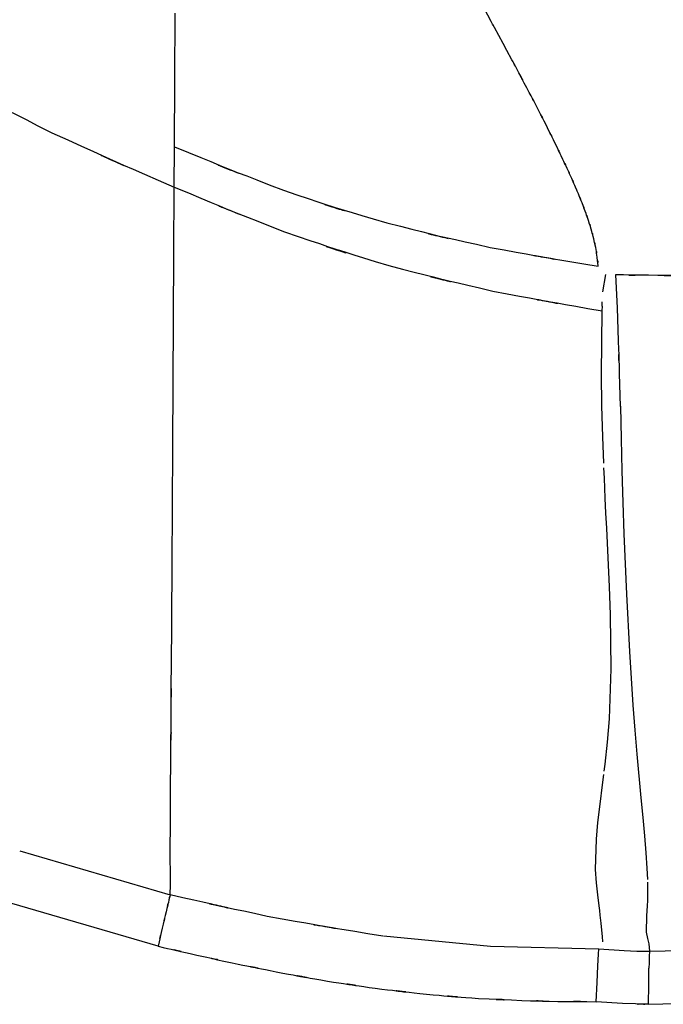
# Model space of a CAD drawing. Units: inches. Extents: x -124 to 119, y -17 to 79.
# Drawn here: x 72 to 76, y 1 to 7 of the extents above; entities that cross this region are included whole.
import ezdxf

# ---------------------------------------------------------------- set-up
doc = ezdxf.new("R2010")
doc.units = ezdxf.units.IN
doc.header["$MEASUREMENT"] = 0

# ---------------------------------------------------------------- blocks, each defined once
blk = doc.blocks.new('block 1581')
at = {"color": 7, "lineweight": 25, "true_color": 0xffffff}
blk.add_open_spline([(74.8531, 7.4136), (74.8194, 7.4756), (74.8642, 7.3931), (74.8304, 7.4549), (74.6802, 7.7305), (74.8804, 7.3633), (74.7305, 7.6386)], degree=3, knots=[0, 0, 0, 0, 1, 1, 1, 2, 2, 2, 2], dxfattribs=at)
blk = doc.blocks.new('block 1582')
at = {"color": 7, "lineweight": 25, "true_color": 0xffffff}
blk.add_lwpolyline([(74.9145, 7.3001), (74.8531, 7.4136)], dxfattribs=at)
blk = doc.blocks.new('block 1583')
at = {"color": 7, "lineweight": 25, "true_color": 0xffffff}
blk.add_lwpolyline([(74.941, 7.2513), (74.9145, 7.3001)], dxfattribs=at)
blk = doc.blocks.new('block 1584')
at = {"color": 7, "lineweight": 25, "true_color": 0xffffff}
blk.add_lwpolyline([(74.9761, 7.1859), (74.941, 7.2513)], dxfattribs=at)
blk = doc.blocks.new('block 1585')
at = {"color": 7, "lineweight": 25, "true_color": 0xffffff}
blk.add_open_spline([(75.0812, 6.9883), (74.9723, 7.1943), (75.1177, 6.9199), (75.0085, 7.1256), (74.9599, 7.2162), (75.0247, 7.0953), (74.9761, 7.1859)], degree=3, knots=[0, 0, 0, 0, 1, 1, 1, 2, 2, 2, 2], dxfattribs=at)
blk = doc.blocks.new('block 1586')
at = {"color": 7, "lineweight": 25, "true_color": 0xffffff}
blk.add_lwpolyline([(75.0988, 6.9551), (75.0812, 6.9883)], dxfattribs=at)
blk = doc.blocks.new('block 1587')
at = {"color": 7, "lineweight": 25, "true_color": 0xffffff}
blk.add_open_spline([(75.2194, 6.7211), (75.1184, 6.9187), (75.2531, 6.6555), (75.1522, 6.8527), (75.0723, 7.0064), (75.1787, 6.8016), (75.0988, 6.9551)], degree=3, knots=[0, 0, 0, 0, 1, 1, 1, 2, 2, 2, 2], dxfattribs=at)
blk = doc.blocks.new('block 1588')
at = {"color": 7, "lineweight": 25, "true_color": 0xffffff}
blk.add_open_spline([(75.3358, 6.4834), (75.2586, 6.6438), (75.3616, 6.4302), (75.2841, 6.5902), (75.187, 6.7868), (75.3172, 6.5249), (75.2194, 6.7211)], degree=3, knots=[0, 0, 0, 0, 1, 1, 1, 2, 2, 2, 2], dxfattribs=at)
blk = doc.blocks.new('block 1589')
at = {"color": 7, "lineweight": 25, "true_color": 0xffffff}
blk.add_open_spline([(75.3916, 6.3628), (75.3527, 6.4479), (75.4047, 6.3346), (75.3658, 6.4195), (75.321, 6.5155), (75.3806, 6.3876), (75.3358, 6.4834)], degree=3, knots=[0, 0, 0, 0, 1, 1, 1, 2, 2, 2, 2], dxfattribs=at)
blk = doc.blocks.new('block 1590')
at = {"color": 7, "lineweight": 25, "true_color": 0xffffff}
blk.add_open_spline([(75.4447, 6.2409), (75.4078, 6.3274), (75.4567, 6.2123), (75.4199, 6.2984), (75.3775, 6.3952), (75.4343, 6.2664), (75.3916, 6.3628)], degree=3, knots=[0, 0, 0, 0, 1, 1, 1, 2, 2, 2, 2], dxfattribs=at)
blk = doc.blocks.new('block 1591')
at = {"color": 7, "lineweight": 25, "true_color": 0xffffff}
blk.add_open_spline([(75.4932, 6.1172), (75.4598, 6.2054), (75.5046, 6.0876), (75.4708, 6.1761), (75.4316, 6.2736), (75.4843, 6.1437), (75.4447, 6.2409)], degree=3, knots=[0, 0, 0, 0, 1, 1, 1, 2, 2, 2, 2], dxfattribs=at)
blk = doc.blocks.new('block 1592')
at = {"color": 7, "lineweight": 25, "true_color": 0xffffff}
blk.add_open_spline([(75.5353, 5.9908), (75.507, 6.0817), (75.5449, 5.9605), (75.5163, 6.0514), (75.4819, 6.1499), (75.528, 6.0183), (75.4932, 6.1169)], degree=3, knots=[0, 0, 0, 0, 1, 1, 1, 2, 2, 2, 2], dxfattribs=at)
blk = doc.blocks.new('block 1593')
at = {"color": 7, "lineweight": 25, "true_color": 0xffffff}
blk.add_open_spline([(75.567, 5.8612), (75.5466, 5.9556), (75.5742, 5.8299), (75.5532, 5.9239), (75.5267, 6.0238), (75.5625, 5.8909), (75.5353, 5.9904)], degree=3, knots=[0, 0, 0, 0, 1, 1, 1, 2, 2, 2, 2], dxfattribs=at)
blk = doc.blocks.new('block 1594')
at = {"color": 7, "lineweight": 25, "true_color": 0xffffff}
blk.add_open_spline([(75.5842, 5.7293), (75.5752, 5.8261), (75.5876, 5.6969), (75.5776, 5.7937), (75.5621, 5.895), (75.5838, 5.7603), (75.567, 5.8612)], degree=3, knots=[0, 0, 0, 0, 1, 1, 1, 2, 2, 2, 2], dxfattribs=at)
blk = doc.blocks.new('block 1595')
at = {"color": 7, "lineweight": 25, "true_color": 0xffffff}
blk.add_open_spline([(76.2091, 5.6649), (75.8047, 5.6656), (76.3435, 5.6638), (75.9397, 5.6656), (75.59, 5.6704), (76.0558, 5.6638), (75.7065, 5.669)], degree=3, knots=[0, 0, 0, 0, 1, 1, 1, 2, 2, 2, 2], dxfattribs=at)
blk = doc.blocks.new('block 1636')
at = {"color": 7, "lineweight": 25, "true_color": 0xffffff}
blk.add_lwpolyline([(75.7072, 5.6693), (75.7172, 5.4371)], dxfattribs=at)
blk = doc.blocks.new('block 1637')
at = {"color": 7, "lineweight": 25, "true_color": 0xffffff}
blk.add_lwpolyline([(75.7172, 5.4371), (75.7254, 5.2043)], dxfattribs=at)
blk = doc.blocks.new('block 1638')
at = {"color": 7, "lineweight": 25, "true_color": 0xffffff}
blk.add_open_spline([(75.7254, 5.2043), (75.7258, 5.1987), (75.7254, 5.206), (75.7258, 5.2005), (75.7368, 4.858), (75.7223, 5.3145), (75.733, 4.9724)], degree=3, knots=[0, 0, 0, 0, 1, 1, 1, 2, 2, 2, 2], dxfattribs=at)
blk = doc.blocks.new('block 1639')
at = {"color": 7, "lineweight": 25, "true_color": 0xffffff}
blk.add_lwpolyline([(75.733, 4.9724), (75.7396, 4.7402)], dxfattribs=at)
blk = doc.blocks.new('block 1640')
at = {"color": 7, "lineweight": 25, "true_color": 0xffffff}
blk.add_lwpolyline([(75.7409, 4.7419), (75.7465, 4.5132)], dxfattribs=at)
blk = doc.blocks.new('block 1641')
at = {"color": 7, "lineweight": 25, "true_color": 0xffffff}
blk.add_lwpolyline([(75.7465, 4.5132), (75.7516, 4.2868)], dxfattribs=at)
blk = doc.blocks.new('block 1642')
at = {"color": 7, "lineweight": 25, "true_color": 0xffffff}
blk.add_lwpolyline([(75.7516, 4.2868), (75.7582, 4.0632)], dxfattribs=at)
blk = doc.blocks.new('block 1643')
at = {"color": 7, "lineweight": 25, "true_color": 0xffffff}
blk.add_lwpolyline([(75.7582, 4.0632), (75.7654, 3.8434)], dxfattribs=at)
blk = doc.blocks.new('block 1644')
at = {"color": 7, "lineweight": 25, "true_color": 0xffffff}
blk.add_lwpolyline([(75.7654, 3.8424), (75.7833, 3.4169)], dxfattribs=at)
blk = doc.blocks.new('block 1645')
at = {"color": 7, "lineweight": 25, "true_color": 0xffffff}
blk.add_lwpolyline([(75.7833, 3.4169), (75.805, 3.0121)], dxfattribs=at)
blk = doc.blocks.new('block 1646')
at = {"color": 7, "lineweight": 25, "true_color": 0xffffff}
blk.add_lwpolyline([(75.805, 3.0121), (75.8295, 2.6342)], dxfattribs=at)
blk = doc.blocks.new('block 1647')
at = {"color": 7, "lineweight": 25, "true_color": 0xffffff}
blk.add_lwpolyline([(75.8295, 2.6342), (75.8429, 2.4564)], dxfattribs=at)
blk = doc.blocks.new('block 1648')
at = {"color": 7, "lineweight": 25, "true_color": 0xffffff}
blk.add_lwpolyline([(75.8429, 2.4564), (75.8567, 2.2887)], dxfattribs=at)
blk = doc.blocks.new('block 1649')
at = {"color": 7, "lineweight": 25, "true_color": 0xffffff}
blk.add_lwpolyline([(75.8567, 2.2883), (75.8856, 1.9807)], dxfattribs=at)
blk = doc.blocks.new('block 1650')
at = {"color": 7, "lineweight": 25, "true_color": 0xffffff}
blk.add_lwpolyline([(75.8856, 1.9803), (75.8991, 1.8415)], dxfattribs=at)
blk = doc.blocks.new('block 1651')
at = {"color": 7, "lineweight": 25, "true_color": 0xffffff}
blk.add_lwpolyline([(75.8991, 1.8412), (75.9104, 1.7123)], dxfattribs=at)
blk = doc.blocks.new('block 1652')
at = {"color": 7, "lineweight": 25, "true_color": 0xffffff}
blk.add_lwpolyline([(75.9108, 1.712), (75.9201, 1.5935)], dxfattribs=at)
blk = doc.blocks.new('block 1653')
at = {"color": 7, "lineweight": 25, "true_color": 0xffffff}
blk.add_lwpolyline([(75.9201, 1.5931), (75.9273, 1.4846)], dxfattribs=at)
blk = doc.blocks.new('block 1654')
at = {"color": 7, "lineweight": 25, "true_color": 0xffffff}
blk.add_lwpolyline([(75.9273, 1.4846), (75.9311, 1.405)], dxfattribs=at)
blk = doc.blocks.new('block 1655')
at = {"color": 7, "lineweight": 25, "true_color": 0xffffff}
blk.add_lwpolyline([(75.9318, 1.3861), (75.9325, 1.2972)], dxfattribs=at)
blk = doc.blocks.new('block 1656')
at = {"color": 7, "lineweight": 25, "true_color": 0xffffff}
blk.add_lwpolyline([(75.9325, 1.2972), (75.9315, 1.2565)], dxfattribs=at)
blk = doc.blocks.new('block 1657')
at = {"color": 7, "lineweight": 25, "true_color": 0xffffff}
blk.add_lwpolyline([(75.9315, 1.2565), (75.9301, 1.2179)], dxfattribs=at)
blk = doc.blocks.new('block 1658')
at = {"color": 7, "lineweight": 25, "true_color": 0xffffff}
blk.add_lwpolyline([(75.9301, 1.2179), (75.9256, 1.148)], dxfattribs=at)
blk = doc.blocks.new('block 1659')
at = {"color": 7, "lineweight": 25, "true_color": 0xffffff}
blk.add_lwpolyline([(75.9256, 1.148), (75.9235, 1.034)], dxfattribs=at)
blk = doc.blocks.new('block 1660')
at = {"color": 7, "lineweight": 25, "true_color": 0xffffff}
blk.add_lwpolyline([(75.9235, 1.034), (75.9315, 0.9892)], dxfattribs=at)
blk = doc.blocks.new('block 1661')
at = {"color": 7, "lineweight": 25, "true_color": 0xffffff}
blk.add_lwpolyline([(75.9315, 0.9892), (75.9408, 0.9516)], dxfattribs=at)
blk = doc.blocks.new('block 1662')
at = {"color": 7, "lineweight": 25, "true_color": 0xffffff}
blk.add_lwpolyline([(75.9408, 0.9516), (75.9456, 0.8982)], dxfattribs=at)
blk = doc.blocks.new('block 1663')
at = {"color": 7, "lineweight": 25, "true_color": 0xffffff}
blk.add_lwpolyline([(75.9456, 0.8982), (76.8251, 0.9179)], dxfattribs=at)
blk = doc.blocks.new('block 1689')
at = {"color": 7, "lineweight": 25, "true_color": 0xffffff}
blk.add_lwpolyline([(75.6445, 3.882), (75.6393, 3.9874)], dxfattribs=at)
blk = doc.blocks.new('block 1690')
at = {"color": 7, "lineweight": 25, "true_color": 0xffffff}
blk.add_lwpolyline([(75.6541, 3.6736), (75.6445, 3.8817)], dxfattribs=at)
blk = doc.blocks.new('block 1691')
at = {"color": 7, "lineweight": 25, "true_color": 0xffffff}
blk.add_lwpolyline([(75.6631, 3.4697), (75.6541, 3.6736)], dxfattribs=at)
blk = doc.blocks.new('block 1692')
at = {"color": 7, "lineweight": 25, "true_color": 0xffffff}
blk.add_lwpolyline([(75.6703, 3.2705), (75.6631, 3.4697)], dxfattribs=at)
blk = doc.blocks.new('block 1693')
at = {"color": 7, "lineweight": 25, "true_color": 0xffffff}
blk.add_lwpolyline([(75.6755, 2.8902), (75.6703, 3.2705)], dxfattribs=at)
blk = doc.blocks.new('block 1694')
at = {"color": 7, "lineweight": 25, "true_color": 0xffffff}
blk.add_lwpolyline([(75.6638, 2.5378), (75.6755, 2.8902)], dxfattribs=at)
blk = doc.blocks.new('block 1695')
at = {"color": 7, "lineweight": 25, "true_color": 0xffffff}
blk.add_lwpolyline([(75.6503, 2.3734), (75.6638, 2.5378)], dxfattribs=at)
blk = doc.blocks.new('block 1696')
at = {"color": 7, "lineweight": 25, "true_color": 0xffffff}
blk.add_lwpolyline([(75.6331, 2.2177), (75.6503, 2.3734)], dxfattribs=at)
blk = doc.blocks.new('block 1697')
at = {"color": 7, "lineweight": 25, "true_color": 0xffffff}
blk.add_lwpolyline([(75.6273, 2.1681), (75.6331, 2.2177)], dxfattribs=at)
blk = doc.blocks.new('block 1698')
at = {"color": 7, "lineweight": 25, "true_color": 0xffffff}
blk.add_lwpolyline([(75.6149, 2.0716), (75.6242, 2.145)], dxfattribs=at)
blk = doc.blocks.new('block 1699')
at = {"color": 7, "lineweight": 25, "true_color": 0xffffff}
blk.add_lwpolyline([(75.5973, 1.9345), (75.6149, 2.0716)], dxfattribs=at)
blk = doc.blocks.new('block 1700')
at = {"color": 7, "lineweight": 25, "true_color": 0xffffff}
blk.add_lwpolyline([(75.5825, 1.807), (75.5973, 1.9345)], dxfattribs=at)
blk = doc.blocks.new('block 1701')
at = {"color": 7, "lineweight": 25, "true_color": 0xffffff}
blk.add_lwpolyline([(75.5721, 1.6882), (75.5825, 1.807)], dxfattribs=at)
blk = doc.blocks.new('block 1702')
at = {"color": 7, "lineweight": 25, "true_color": 0xffffff}
blk.add_lwpolyline([(75.5666, 1.476), (75.5721, 1.6882)], dxfattribs=at)
blk = doc.blocks.new('block 1703')
at = {"color": 7, "lineweight": 25, "true_color": 0xffffff}
blk.add_lwpolyline([(75.5721, 1.3819), (75.5666, 1.476)], dxfattribs=at)
blk = doc.blocks.new('block 1704')
at = {"color": 7, "lineweight": 25, "true_color": 0xffffff}
blk.add_lwpolyline([(75.5811, 1.2961), (75.5721, 1.3819)], dxfattribs=at)
blk = doc.blocks.new('block 1705')
at = {"color": 7, "lineweight": 25, "true_color": 0xffffff}
blk.add_lwpolyline([(75.5911, 1.2197), (75.5811, 1.2961)], dxfattribs=at)
blk = doc.blocks.new('block 1706')
at = {"color": 7, "lineweight": 25, "true_color": 0xffffff}
blk.add_lwpolyline([(75.5956, 1.1856), (75.5911, 1.2197)], dxfattribs=at)
blk = doc.blocks.new('block 1707')
at = {"color": 7, "lineweight": 25, "true_color": 0xffffff}
blk.add_lwpolyline([(75.599, 1.1535), (75.5956, 1.1856)], dxfattribs=at)
blk = doc.blocks.new('block 1708')
at = {"color": 7, "lineweight": 25, "true_color": 0xffffff}
blk.add_lwpolyline([(75.6045, 1.097), (75.599, 1.1535)], dxfattribs=at)
blk = doc.blocks.new('block 1709')
at = {"color": 7, "lineweight": 25, "true_color": 0xffffff}
blk.add_lwpolyline([(75.6093, 1.0474), (75.6045, 1.097)], dxfattribs=at)
blk = doc.blocks.new('block 1710')
at = {"color": 7, "lineweight": 25, "true_color": 0xffffff}
blk.add_lwpolyline([(75.6149, 1.0033), (75.6093, 1.0474)], dxfattribs=at)
blk = doc.blocks.new('block 1711')
at = {"color": 7, "lineweight": 25, "true_color": 0xffffff}
blk.add_lwpolyline([(75.6162, 0.9658), (75.6149, 1.0033)], dxfattribs=at)
blk = doc.blocks.new('block 1712')
at = {"color": 7, "lineweight": 25, "true_color": 0xffffff}
blk.add_lwpolyline([(75.589, 0.9158), (75.7671, 0.9031)], dxfattribs=at)
blk = doc.blocks.new('block 1713')
at = {"color": 7, "lineweight": 25, "true_color": 0xffffff}
blk.add_lwpolyline([(75.7671, 0.9031), (75.856, 0.9)], dxfattribs=at)
blk = doc.blocks.new('block 1714')
at = {"color": 7, "lineweight": 25, "true_color": 0xffffff}
blk.add_lwpolyline([(75.8564, 0.9), (75.9456, 0.8982)], dxfattribs=at)
blk = doc.blocks.new('block 1715')
at = {"color": 7, "lineweight": 25, "true_color": 0xffffff}
blk.add_lwpolyline([(75.6124, 5.4468), (75.6114, 5.4792)], dxfattribs=at)
blk = doc.blocks.new('block 1716')
at = {"color": 7, "lineweight": 25, "true_color": 0xffffff}
blk.add_lwpolyline([(75.6124, 5.4148), (75.6142, 5.4478)], dxfattribs=at)
blk = doc.blocks.new('block 1717')
at = {"color": 7, "lineweight": 25, "true_color": 0xffffff}
blk.add_lwpolyline([(75.6073, 4.9676), (75.6124, 5.4148)], dxfattribs=at)
blk = doc.blocks.new('block 1718')
at = {"color": 7, "lineweight": 25, "true_color": 0xffffff}
blk.add_lwpolyline([(75.6104, 4.7461), (75.6073, 4.9676)], dxfattribs=at)
blk = doc.blocks.new('block 1719')
at = {"color": 7, "lineweight": 25, "true_color": 0xffffff}
blk.add_lwpolyline([(75.6166, 4.5263), (75.6104, 4.7461)], dxfattribs=at)
blk = doc.blocks.new('block 1720')
at = {"color": 7, "lineweight": 25, "true_color": 0xffffff}
blk.add_lwpolyline([(75.6235, 4.3399), (75.6166, 4.5263)], dxfattribs=at)
blk = doc.blocks.new('block 1721')
at = {"color": 7, "lineweight": 25, "true_color": 0xffffff}
blk.add_lwpolyline([(75.6279, 4.2338), (75.6248, 4.3089)], dxfattribs=at)
blk = doc.blocks.new('block 1722')
at = {"color": 7, "lineweight": 25, "true_color": 0xffffff}
blk.add_lwpolyline([(75.6341, 4.0936), (75.6279, 4.2338)], dxfattribs=at)
blk = doc.blocks.new('block 1723')
at = {"color": 7, "lineweight": 25, "true_color": 0xffffff}
blk.add_lwpolyline([(75.6393, 3.9874), (75.6341, 4.0939)], dxfattribs=at)
blk = doc.blocks.new('block 1735')
at = {"color": 7, "lineweight": 25, "true_color": 0xffffff}
blk.add_open_spline([(72.597, 6.5726), (73.7459, 6.1031), (72.2101, 6.7185), (73.3649, 6.265), (74.4556, 5.9074), (72.9959, 6.368), (74.0949, 6.0349), (75.1839, 5.7658), (73.7283, 6.1103), (74.8225, 5.8626), (75.9638, 5.6566), (74.4404, 5.9236), (75.5838, 5.7293)], degree=3, knots=[0, 0, 0, 0, 1, 1, 1, 2, 2, 2, 3, 3, 3, 4, 4, 4, 4], dxfattribs=at)
blk = doc.blocks.new('block 1736')
at = {"color": 7, "lineweight": 25, "true_color": 0xffffff}
blk.add_lwpolyline([(72.5952, 6.2881), (72.597, 6.5726)], dxfattribs=at)
blk = doc.blocks.new('block 1737')
at = {"color": 7, "lineweight": 25, "true_color": 0xffffff}
blk.add_open_spline([(72.5952, 6.2881), (73.7604, 5.8061), (72.2028, 6.4385), (73.3738, 5.9718), (74.4738, 5.6025), (73.0021, 6.079), (74.1097, 5.7338), (75.2066, 5.454), (73.7407, 5.8127), (74.8428, 5.5543), (75.9959, 5.3386), (74.4566, 5.6184), (75.6124, 5.4148)], degree=3, knots=[0, 0, 0, 0, 1, 1, 1, 2, 2, 2, 3, 3, 3, 4, 4, 4, 4], dxfattribs=at)
blk = doc.blocks.new('block 1759')
at = {"color": 7, "lineweight": 25, "true_color": 0xffffff}
blk.add_lwpolyline([(72.5997, 7.0448), (72.6025, 7.5145)], dxfattribs=at)
blk = doc.blocks.new('block 1760')
at = {"color": 7, "lineweight": 25, "true_color": 0xffffff}
blk.add_lwpolyline([(72.597, 6.5726), (72.5997, 7.0448)], dxfattribs=at)
blk = doc.blocks.new('block 1761')
at = {"color": 7, "lineweight": 25, "true_color": 0xffffff}
blk.add_lwpolyline([(72.5918, 5.822), (72.5952, 6.2881)], dxfattribs=at)
blk = doc.blocks.new('block 1762')
at = {"color": 7, "lineweight": 25, "true_color": 0xffffff}
blk.add_lwpolyline([(72.5897, 5.3596), (72.5918, 5.822)], dxfattribs=at)
blk = doc.blocks.new('block 1763')
at = {"color": 7, "lineweight": 25, "true_color": 0xffffff}
blk.add_lwpolyline([(72.5876, 4.9042), (72.5897, 5.3596)], dxfattribs=at)
blk = doc.blocks.new('block 1764')
at = {"color": 7, "lineweight": 25, "true_color": 0xffffff}
blk.add_lwpolyline([(72.5852, 4.4601), (72.5876, 4.9042)], dxfattribs=at)
blk = doc.blocks.new('block 1765')
at = {"color": 7, "lineweight": 25, "true_color": 0xffffff}
blk.add_lwpolyline([(72.5825, 4.0315), (72.5852, 4.4601)], dxfattribs=at)
blk = doc.blocks.new('block 1766')
at = {"color": 7, "lineweight": 25, "true_color": 0xffffff}
blk.add_lwpolyline([(72.5801, 3.6236), (72.5825, 4.0315)], dxfattribs=at)
blk = doc.blocks.new('block 1767')
at = {"color": 7, "lineweight": 25, "true_color": 0xffffff}
blk.add_lwpolyline([(72.5777, 3.2406), (72.5801, 3.6236)], dxfattribs=at)
blk = doc.blocks.new('block 1768')
at = {"color": 7, "lineweight": 25, "true_color": 0xffffff}
blk.add_lwpolyline([(72.5756, 2.8861), (72.5777, 3.2406)], dxfattribs=at)
blk = doc.blocks.new('block 1769')
at = {"color": 7, "lineweight": 25, "true_color": 0xffffff}
blk.add_open_spline([(72.5721, 2.2718), (72.5746, 2.7031), (72.5711, 2.1212), (72.5739, 2.5629), (72.5766, 3.0428), (72.5728, 2.3958), (72.5756, 2.8861)], degree=3, knots=[0, 0, 0, 0, 1, 1, 1, 2, 2, 2, 2], dxfattribs=at)
blk = doc.blocks.new('block 1770')
at = {"color": 7, "lineweight": 25, "true_color": 0xffffff}
blk.add_lwpolyline([(72.5704, 2.0155), (72.5721, 2.2718)], dxfattribs=at)
blk = doc.blocks.new('block 1771')
at = {"color": 7, "lineweight": 25, "true_color": 0xffffff}
blk.add_lwpolyline([(72.5694, 1.9008), (72.5704, 2.0155)], dxfattribs=at)
blk = doc.blocks.new('block 1772')
at = {"color": 7, "lineweight": 25, "true_color": 0xffffff}
blk.add_lwpolyline([(72.5684, 1.7953), (72.5694, 1.9008)], dxfattribs=at)
blk = doc.blocks.new('block 1773')
at = {"color": 7, "lineweight": 25, "true_color": 0xffffff}
blk.add_lwpolyline([(72.5673, 1.6127), (72.5684, 1.7953)], dxfattribs=at)
blk = doc.blocks.new('block 1774')
at = {"color": 7, "lineweight": 25, "true_color": 0xffffff}
blk.add_lwpolyline([(72.5677, 1.5363), (72.5673, 1.6127)], dxfattribs=at)
blk = doc.blocks.new('block 1775')
at = {"color": 7, "lineweight": 25, "true_color": 0xffffff}
blk.add_lwpolyline([(72.5684, 1.4698), (72.5677, 1.5363)], dxfattribs=at)
blk = doc.blocks.new('block 1776')
at = {"color": 7, "lineweight": 25, "true_color": 0xffffff}
blk.add_lwpolyline([(72.569, 1.4129), (72.5684, 1.4698)], dxfattribs=at)
blk = doc.blocks.new('block 1777')
at = {"color": 7, "lineweight": 25, "true_color": 0xffffff}
blk.add_lwpolyline([(72.5694, 1.3657), (72.569, 1.4129)], dxfattribs=at)
blk = doc.blocks.new('block 1778')
at = {"color": 7, "lineweight": 25, "true_color": 0xffffff}
blk.add_lwpolyline([(72.5677, 1.2979), (72.5694, 1.3657)], dxfattribs=at)
blk = doc.blocks.new('block 1779')
at = {"color": 7, "lineweight": 25, "true_color": 0xffffff}
blk.add_open_spline([(72.5677, 1.2979), (73.5922, 1.066), (72.2249, 1.3688), (73.2512, 1.1466), (74.4725, 0.9303), (72.8422, 1.2097), (74.0663, 1.0068)], degree=3, knots=[0, 0, 0, 0, 1, 1, 1, 2, 2, 2, 2], dxfattribs=at)
blk = doc.blocks.new('block 1780')
at = {"color": 7, "lineweight": 25, "true_color": 0xffffff}
blk.add_lwpolyline([(74.0701, 1.0061), (74.8259, 0.9351)], dxfattribs=at)
blk = doc.blocks.new('block 1781')
at = {"color": 7, "lineweight": 25, "true_color": 0xffffff}
blk.add_lwpolyline([(74.8259, 0.9351), (75.589, 0.9158)], dxfattribs=at)
blk = doc.blocks.new('block 1846')
at = {"color": 7, "lineweight": 25, "true_color": 0xffffff}
blk.add_lwpolyline([(71.5069, 1.6072), (72.5673, 1.2958)], dxfattribs=at)
blk = doc.blocks.new('block 1847')
at = {"color": 7, "lineweight": 25, "true_color": 0xffffff}
blk.add_open_spline([(49.2492, 16.0558), (49.8752, 16.9689), (49.0284, 15.7607), (49.6726, 16.6599), (50.4185, 17.522), (49.4022, 16.3913), (50.1807, 17.2252), (51.0372, 17.9921), (49.8779, 16.9898), (50.7602, 17.7265), (51.6945, 18.3706), (50.434, 17.5343), (51.3907, 18.1446), (52.3653, 18.6477), (51.0544, 17.9999), (52.0459, 18.4686), (53.0202, 18.825), (51.7135, 18.3724), (52.6995, 18.6947), (53.6362, 18.9095), (52.3825, 18.645), (53.3265, 18.827), (54.196, 18.9159), (53.035, 18.8167), (53.907, 18.8766), (54.7951, 18.8589), (53.6114, 18.9028), (54.4985, 18.8548), (55.4218, 18.7209), (54.1943, 18.9206), (55.1124, 18.7549), (56.044, 18.5001), (54.8079, 18.8601), (55.7305, 18.5748), (56.6444, 18.2098), (55.4331, 18.7139), (56.3361, 18.3228), (57.2425, 17.8534), (56.0415, 18.4937), (56.9366, 18.0026), (57.7569, 17.4929), (56.6689, 18.1819), (57.4806, 17.6581), (58.1727, 17.1761), (57.2532, 17.8235), (57.9405, 17.3346), (58.4721, 16.9407), (57.7648, 17.4679), (58.2939, 17.0709), (58.7714, 16.7028), (58.1358, 17.1951), (58.6116, 16.8249), (59.0846, 16.4494), (58.4548, 16.951), (58.9265, 16.5741), (61.161, 14.7458), (58.1865, 17.1891), (60.4141, 15.3525), (62.4267, 13.6968), (59.7409, 15.9018), (61.757, 14.25), (63.7362, 12.645), (61.0952, 14.7823), (63.0775, 13.1814), (64.9978, 11.6459), (62.4363, 13.6916), (64.3583, 12.1585), (66.2073, 10.6837), (63.7437, 12.6522), (65.59, 11.1741), (67.4107, 9.6932), (64.986, 11.6714), (66.8023, 10.1852), (68.6258, 8.6824), (66.1929, 10.6839), (68.0188, 9.1844), (68.8446, 8.5171), (67.7421, 9.405), (68.57, 8.7405), (69.4061, 8.0837), (68.2889, 8.9563), (69.1284, 8.3042), (69.9897, 7.6597), (68.8377, 8.5136), (69.7044, 7.8771), (70.6167, 7.2491), (69.3947, 8.0782), (70.3156, 7.4627), (71.3123, 6.8526), (69.9766, 7.6554), (70.9833, 7.0613), (72.1033, 6.4648), (70.6026, 7.246), (71.7336, 6.6707), (73.0228, 6.0896), (71.2992, 6.8546), (72.5952, 6.2881)], degree=3, knots=[0, 0, 0, 0, 1, 1, 1, 2, 2, 2, 3, 3, 3, 4, 4, 4, 5, 5, 5, 6, 6, 6, 7, 7, 7, 8, 8, 8, 9, 9, 9, 10, 10, 10, 11, 11, 11, 12, 12, 12, 13, 13, 13, 14, 14, 14, 15, 15, 15, 16, 16, 16, 17, 17, 17, 18, 18, 18, 19, 19, 19, 20, 20, 20, 21, 21, 21, 22, 22, 22, 23, 23, 23, 24, 24, 24, 25, 25, 25, 26, 26, 26, 27, 27, 27, 28, 28, 28, 29, 29, 29, 30, 30, 30, 31, 31, 31, 32, 32, 32, 32], dxfattribs=at)
blk = doc.blocks.new('block 2702')
at = {"color": 7, "lineweight": 25, "true_color": 0xffffff}
blk.add_lwpolyline([(75.5869, 0.8786), (75.589, 0.9158)], dxfattribs=at)
blk = doc.blocks.new('block 2703')
at = {"color": 7, "lineweight": 25, "true_color": 0xffffff}
blk.add_open_spline([(72.5673, 1.2958), (72.556, 1.2479), (72.5728, 1.3192), (72.5587, 1.2603), (72.5318, 1.1456), (72.5708, 1.3113), (72.5391, 1.1773), (72.4991, 1.0068), (72.5542, 1.2414), (72.5115, 1.0602), (72.4674, 0.8724), (72.5267, 1.1249), (72.4819, 0.9337)], degree=3, knots=[0, 0, 0, 0, 1, 1, 1, 2, 2, 2, 3, 3, 3, 4, 4, 4, 4], dxfattribs=at)
blk = doc.blocks.new('block 2704')
at = {"color": 7, "lineweight": 25, "true_color": 0xffffff}
blk.add_open_spline([(72.4819, 0.9337), (72.8901, 0.8397), (72.3455, 0.9647), (72.754, 0.8714), (73.1306, 0.7883), (72.6286, 0.8982), (73.0052, 0.8162), (73.4672, 0.7212), (72.8509, 0.8466), (73.3132, 0.7535), (73.8565, 0.6533), (73.1316, 0.7842), (73.6756, 0.6881), (74.1817, 0.6106), (73.5065, 0.7125), (74.0132, 0.6371)], degree=3, knots=[0, 0, 0, 0, 1, 1, 1, 2, 2, 2, 3, 3, 3, 4, 4, 4, 5, 5, 5, 5], dxfattribs=at)
blk = doc.blocks.new('block 2705')
at = {"color": 7, "lineweight": 25, "true_color": 0xffffff}
blk.add_open_spline([(74.0132, 0.6371), (74.5534, 0.573), (73.8331, 0.6564), (74.3736, 0.5954), (74.9245, 0.5486), (74.1893, 0.6071), (74.7408, 0.5661), (75.1997, 0.5424), (74.5879, 0.572), (75.0471, 0.5513), (75.4257, 0.5406), (74.9207, 0.5537), (75.2996, 0.5448), (75.7055, 0.5406), (75.1642, 0.5455), (75.5701, 0.5424)], degree=3, knots=[0, 0, 0, 0, 1, 1, 1, 2, 2, 2, 3, 3, 3, 4, 4, 4, 5, 5, 5, 5], dxfattribs=at)
blk = doc.blocks.new('block 2706')
at = {"color": 7, "lineweight": 25, "true_color": 0xffffff}
blk.add_lwpolyline([(75.5701, 0.5424), (75.577, 0.6781)], dxfattribs=at)
blk = doc.blocks.new('block 2707')
at = {"color": 7, "lineweight": 25, "true_color": 0xffffff}
blk.add_lwpolyline([(75.577, 0.6781), (75.5828, 0.7956)], dxfattribs=at)
blk = doc.blocks.new('block 2708')
at = {"color": 7, "lineweight": 25, "true_color": 0xffffff}
blk.add_lwpolyline([(75.5828, 0.7956), (75.5869, 0.8786)], dxfattribs=at)
blk = doc.blocks.new('block 2709')
at = {"color": 7, "lineweight": 25, "true_color": 0xffffff}
blk.add_lwpolyline([(75.9408, 0.6609), (75.9425, 0.7783)], dxfattribs=at)
blk = doc.blocks.new('block 2710')
at = {"color": 7, "lineweight": 25, "true_color": 0xffffff}
blk.add_lwpolyline([(75.9432, 0.8162), (75.9425, 0.7783)], dxfattribs=at)
blk = doc.blocks.new('block 2711')
at = {"color": 7, "lineweight": 25, "true_color": 0xffffff}
blk.add_lwpolyline([(75.9439, 0.861), (75.9432, 0.8162)], dxfattribs=at)
blk = doc.blocks.new('block 2712')
at = {"color": 7, "lineweight": 25, "true_color": 0xffffff}
blk.add_lwpolyline([(75.9456, 0.8982), (75.9439, 0.861)], dxfattribs=at)
blk = doc.blocks.new('block 2713')
at = {"color": 7, "lineweight": 25, "true_color": 0xffffff}
blk.add_lwpolyline([(75.7558, 0.5296), (75.5701, 0.5424)], dxfattribs=at)
blk = doc.blocks.new('block 2714')
at = {"color": 7, "lineweight": 25, "true_color": 0xffffff}
blk.add_lwpolyline([(75.8481, 0.5265), (75.7558, 0.5296)], dxfattribs=at)
blk = doc.blocks.new('block 2715')
at = {"color": 7, "lineweight": 25, "true_color": 0xffffff}
blk.add_open_spline([(75.9387, 0.5248), (75.8515, 0.5262), (75.9676, 0.5241), (75.8805, 0.5258), (75.8319, 0.5269), (75.8967, 0.5255), (75.8481, 0.5265)], degree=3, knots=[0, 0, 0, 0, 1, 1, 1, 2, 2, 2, 2], dxfattribs=at)
blk = doc.blocks.new('block 2716')
at = {"color": 7, "lineweight": 25, "true_color": 0xffffff}
blk.add_lwpolyline([(75.9387, 0.5248), (75.9408, 0.6609)], dxfattribs=at)
blk = doc.blocks.new('block 2725')
at = {"color": 7, "lineweight": 25, "true_color": 0xffffff}
blk.add_lwpolyline([(75.9387, 0.5248), (76.8541, 0.5458)], dxfattribs=at)
blk = doc.blocks.new('block 2756')
at = {"color": 7, "lineweight": 25, "true_color": 0xffffff}
blk.add_lwpolyline([(72.4819, 0.9337), (71.395, 1.2514)], dxfattribs=at)
blk = doc.blocks.new('block 3141')
at = {"color": 7, "lineweight": 25, "true_color": 0xffffff}
blk.add_lwpolyline([(75.6162, 5.5491), (75.6372, 5.6704)], dxfattribs=at)

msp = doc.modelspace()

# ---------------------------------------------------------------- block references
for name in ['block 1847', 'block 1581', 'block 1759', 'block 1582', 'block 1583', 'block 1584', 'block 1585', 'block 1760', 'block 1587', 'block 1586', 'block 1588', 'block 1735', 'block 1736', 'block 1589', 'block 1737', 'block 1590', 'block 1761', 'block 1591', 'block 1592', 'block 1593', 'block 1594', 'block 1762', 'block 1595', 'block 3141', 'block 1636', 'block 1715', 'block 1716', 'block 1637', 'block 1763', 'block 1717', 'block 1638', 'block 1718', 'block 1639', 'block 1764', 'block 1719', 'block 1640', 'block 1720', 'block 1765', 'block 1641', 'block 1721', 'block 1642', 'block 1722', 'block 1766', 'block 1723', 'block 1643', 'block 1689', 'block 1690', 'block 1644', 'block 1767', 'block 1691', 'block 1692', 'block 1645', 'block 1693', 'block 1768', 'block 1769', 'block 1646', 'block 1694', 'block 1647', 'block 1695', 'block 1648', 'block 1696', 'block 1770', 'block 1649', 'block 1697', 'block 1698', 'block 1771', 'block 1699', 'block 1650', 'block 1772', 'block 1700', 'block 1701', 'block 1651', 'block 1773', 'block 1702', 'block 1652', 'block 1846', 'block 1774', 'block 1775', 'block 1653', 'block 1776', 'block 1703', 'block 1654', 'block 1777', 'block 1779', 'block 1778', 'block 1704', 'block 1655', 'block 2756', 'block 2703', 'block 1705', 'block 1657', 'block 1656', 'block 1706', 'block 1707', 'block 1658', 'block 1708', 'block 1659', 'block 1709', 'block 1710', 'block 1780', 'block 1711', 'block 1660', 'block 1661', 'block 2704', 'block 1781', 'block 2702', 'block 1712', 'block 1713', 'block 1662', 'block 1663', 'block 2708', 'block 1714', 'block 2711', 'block 2712', 'block 2707', 'block 2709', 'block 2710', 'block 2705', 'block 2706', 'block 2716', 'block 2713', 'block 2714', 'block 2715', 'block 2725']:
    msp.add_blockref(name, (0, 0))

doc.saveas('drawing.dxf')
